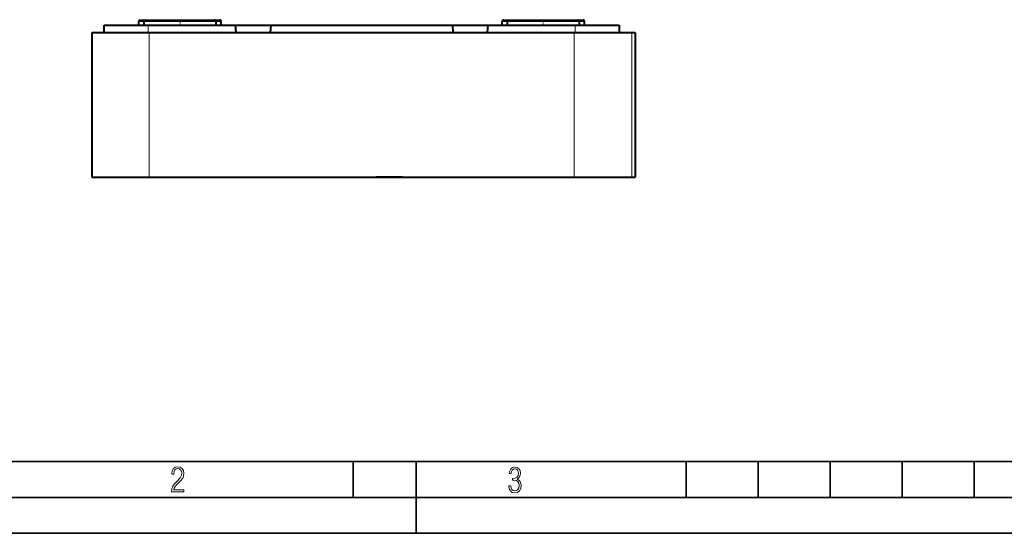
# Model space of a CAD drawing. Extents: x 0 to 420, y 0 to 297.
# Drawn here: x 75 to 212, y 0 to 71 of the extents above; entities that cross this region are included whole.
import ezdxf

# ---------------------------------------------------------------- set-up
doc = ezdxf.new("R2010")
doc.units = 0
doc.linetypes.add('DASHDOT', pattern=[18.5, 12, -3, 0.5, -3])

msp = doc.modelspace()

# ---------------------------------------------------------------- linework, layer by layer
at = {"color": 7, "lineweight": 18}
for p, q in [((91.493935, 71.113907), (92.247696, 71.113907)), ((92.247688, 71.113907), (97.222435, 71.113907)), ((97.222435, 71.113907), (102.197189, 71.113907)), ((102.197174, 71.113907), (102.950935, 71.113907)), ((141.944946, 71.113907), (142.6987, 71.113907)), ((142.698685, 71.113907), (147.673431, 71.113907)), ((147.673431, 71.113907), (152.648193, 71.113907)), ((152.648178, 71.113907), (153.401947, 71.113907)), ((92.800438, 70.611404), (92.800438, 69.596405)), ((152.095428, 69.596405), (152.095428, 70.611404)), ((92.947937, 69.596405), (92.947937, 49.496407)), ((151.947662, 69.596405), (151.947662, 49.496407)), ((159.981781, 69.596405), (159.981781, 49.496407)), ((160.413406, 69.596405), (160.413406, 49.496407))]:
    msp.add_line(p, q, dxfattribs=at)
at = {"color": 7, "lineweight": 40}
for p, q in [((91.493935, 70.611404), (91.493935, 71.113907)), ((91.694939, 71.314903), (92.44693, 71.314903)), ((92.247688, 70.611404), (92.247688, 71.113907)), ((92.448685, 71.314903), (97.222435, 71.314903)), ((97.222435, 71.314903), (101.992043, 71.314903)), ((101.992043, 71.314903), (101.996185, 71.314903)), ((102.000122, 71.314903), (102.749939, 71.314903)), ((102.197189, 71.113907), (102.197189, 70.611404)), ((102.950935, 70.611404), (102.950935, 71.113907)), ((141.944946, 70.611404), (141.944946, 71.113907)), ((142.145935, 71.314903), (142.897919, 71.314903)), ((142.698685, 70.611404), (142.698685, 71.113907)), ((142.899689, 71.314903), (147.673431, 71.314903)), ((147.673431, 71.314903), (152.443039, 71.314903)), ((152.443039, 71.314903), (152.447189, 71.314903)), ((152.451126, 71.314903), (153.200928, 71.314903)), ((152.648193, 71.113907), (152.648193, 70.611404)), ((153.401947, 70.611404), (153.401947, 71.113907)), ((86.689453, 69.596405), (86.675278, 70.611404)), ((86.675278, 70.611404), (92.800438, 70.611404)), ((92.800438, 70.611404), (104.935837, 70.611404)), ((105.024635, 69.596405), (104.935837, 70.611404)), ((104.935837, 70.611404), (109.810043, 70.611404)), ((109.810043, 70.611404), (109.721237, 69.596405)), ((109.810043, 70.611404), (135.085831, 70.611404)), ((135.174637, 69.596405), (135.085831, 70.611404)), ((135.085831, 70.611404), (139.960037, 70.611404)), ((139.960037, 70.611404), (139.871246, 69.596405)), ((139.960037, 70.611404), (152.095428, 70.611404)), ((152.095428, 70.611404), (158.220596, 70.611404)), ((158.220596, 70.611404), (158.206421, 69.596405)), ((84.947937, 69.596405), (92.947937, 69.596405)), ((84.947937, 69.596405), (84.947937, 49.496407)), ((92.947937, 69.596405), (122.447937, 69.596405)), ((122.447937, 69.596405), (151.947662, 69.596405)), ((151.947662, 69.596405), (159.981781, 69.596405)), ((159.981781, 69.596405), (160.413406, 69.596405)), ((160.413483, 69.596405), (160.413483, 49.496407)), ((84.947937, 49.496407), (92.947937, 49.496407)), ((85.897934, 49.496407), (87.889633, 49.496407)), ((87.889633, 49.496407), (92.69783, 49.496407)), ((92.69783, 49.496407), (152.197845, 49.496407)), ((92.947937, 49.496407), (122.447937, 49.496407)), ((100.072235, 49.496407), (102.640335, 49.496407)), ((102.640335, 49.496407), (102.85524, 49.496407)), ((116.791336, 49.496407), (116.792549, 49.496407)), ((116.792839, 49.496407), (116.937637, 49.496407)), ((116.937637, 49.496407), (117.265533, 49.496407)), ((117.199036, 49.496407), (117.479439, 49.496407)), ((117.479439, 49.496407), (118.00174, 49.496407)), ((118.00174, 49.496407), (118.735138, 49.496407)), ((118.355331, 49.496407), (118.363342, 49.496407)), ((118.363342, 49.496407), (118.526535, 49.496407)), ((118.526535, 49.496407), (118.575958, 49.496407)), ((118.575958, 49.496407), (118.809036, 49.496407)), ((118.735138, 49.496407), (119.652939, 49.496407)), ((118.809036, 49.496407), (118.959206, 49.496407)), ((118.962631, 49.496407), (119.001839, 49.496407)), ((119.652939, 49.496407), (120.000732, 49.496407)), ((120.000732, 49.496407), (120.352844, 49.496407)), ((120.352844, 49.496407), (120.360786, 49.496407)), ((120.360786, 49.496407), (120.619537, 49.496407)), ((120.619537, 49.496407), (120.663788, 49.496407)), ((120.663239, 49.496407), (120.698135, 49.496407)), ((120.698135, 49.496407), (120.726685, 49.496407)), ((120.727295, 49.496407), (120.842209, 49.496407)), ((120.785522, 49.496407), (120.976837, 49.496407)), ((120.976837, 49.496407), (122.208633, 49.496407)), ((122.208633, 49.496407), (123.766136, 49.496407)), ((122.447937, 49.496407), (151.947662, 49.496407)), ((123.766136, 49.496407), (123.969154, 49.496407)), ((123.969772, 49.496407), (124.038864, 49.496407)), ((124.039352, 49.496407), (124.102631, 49.496407)), ((124.488235, 49.496407), (124.47686, 49.496407)), ((124.77504, 49.496407), (124.488235, 49.496407)), ((125.082237, 49.496407), (124.77504, 49.496407)), ((125.590439, 49.496407), (125.082237, 49.496407)), ((126.273338, 49.496407), (125.590439, 49.496407)), ((127.104439, 49.496407), (126.273338, 49.496407)), ((126.29744, 49.496407), (126.393433, 49.496407)), ((126.393433, 49.496407), (126.510536, 49.496407)), ((126.510536, 49.496407), (126.695137, 49.496407)), ((126.695137, 49.496407), (126.753036, 49.496407)), ((126.753036, 49.496407), (126.775032, 49.496407)), ((126.775032, 49.496407), (126.782639, 49.496407)), ((126.783478, 49.496407), (126.784653, 49.496407)), ((127.443237, 49.496407), (127.104439, 49.496407)), ((127.798637, 49.496407), (127.443237, 49.496407)), ((128.052246, 49.496407), (127.798637, 49.496407)), ((128.104797, 49.496407), (128.052246, 49.496407)), ((141.557983, 49.496407), (141.598053, 49.496407)), ((141.598633, 49.496407), (141.824936, 49.496407)), ((141.824936, 49.496407), (143.405334, 49.496407)), ((143.405334, 49.496407), (144.590439, 49.496407)), ((144.590439, 49.496407), (144.799469, 49.496407)), ((151.947662, 49.496407), (159.981781, 49.496407)), ((152.197845, 49.496407), (157.006348, 49.496407)), ((157.006348, 49.496407), (158.99794, 49.496407)), ((159.981781, 49.496407), (160.413406, 49.496407))]:
    msp.add_line(p, q, dxfattribs=at)
at = {"color": 7, "linetype": 'DASHDOT', "lineweight": 18, "ltscale": 0.021105}
for p, q in [((97.222435, 71.385254), (97.222435, 70.541054)), ((147.673431, 70.541054), (147.673431, 71.385254))]:
    msp.add_line(p, q, dxfattribs=at)
at = {"color": 7, "linetype": 'DASHDOT', "lineweight": 18, "ltscale": 0.03045}
for p, q in [((92.800438, 69.494904), (92.800438, 70.712906)), ((152.095428, 69.494904), (152.095428, 70.712906))]:
    msp.add_line(p, q, dxfattribs=at)
at = {"color": 7, "lineweight": 35}
for p, q in [((25.000401, 9.99976), (410, 9.99976)), ((121.250999, 4.99976), (121.250999, 9.99976)), ((130, 0), (130, 9.99976)), ((167.501007, 4.99976), (167.501007, 9.99976)), ((177.501007, 4.99976), (177.501007, 9.99976)), ((187.501007, 4.99976), (187.501007, 9.99976)), ((197.501007, 4.99976), (197.501007, 9.99976)), ((207.501007, 4.99976), (207.501007, 9.99976)), ((20.000401, 4.99976), (167.501007, 4.99976)), ((167.501007, 4.99976), (177.501007, 4.99976)), ((177.501007, 4.99976), (187.501007, 4.99976)), ((187.501007, 4.99976), (197.501007, 4.99976)), ((197.501007, 4.99976), (207.501007, 4.99976)), ((207.501007, 4.99976), (217.5, 4.99976)), ((0, 0), (420, 0)), ((0, 0), (420, 0))]:
    msp.add_line(p, q, dxfattribs=at)
at = {"color": 7, "lineweight": 18}
for points in [[(96.03479, 5.748185), (97.749557, 5.748185), (97.749557, 6.034762), (96.349556, 6.034762), (96.396538, 6.279058), (96.537476, 6.518655), (96.758286, 6.777044), (97.049561, 7.063622), (97.373718, 7.378386), (97.632111, 7.763621), (97.740166, 8.332078), (97.679092, 8.722011), (97.509964, 9.013286), (97.24218, 9.196507), (96.899223, 9.26228), (96.560966, 9.196507), (96.307274, 9.00389), (96.142845, 8.698521), (96.086472, 8.294494), (96.086472, 8.242816), (96.354256, 8.242816), (96.391838, 8.571675), (96.499893, 8.811273), (96.678421, 8.952211), (96.927414, 8.999191), (97.138824, 8.952211), (97.303253, 8.825366), (97.411301, 8.623353), (97.448891, 8.355568), (97.397209, 8.007916), (97.256271, 7.721339), (96.786469, 7.195165), (96.457611, 6.85691), (96.218018, 6.537447), (96.081772, 6.175702)], [(142.865891, 6.620458), (142.926971, 6.197639), (143.0961, 5.882874), (143.359192, 5.694955), (143.706833, 5.629183), (144.077972, 5.694955), (144.359863, 5.896968), (144.538376, 6.221129), (144.604156, 6.648646), (144.566574, 6.963411), (144.463211, 7.217103), (144.289383, 7.405022), (144.04039, 7.536566), (144.237701, 7.668109), (144.383347, 7.851331), (144.47261, 8.081532), (144.505493, 8.358713), (144.444412, 8.711062), (144.284683, 8.978848), (144.030991, 9.152673), (143.711533, 9.213747), (143.396774, 9.152673), (143.157166, 8.97415), (143.002136, 8.682875), (142.945755, 8.292941), (143.227646, 8.292941), (143.227646, 8.307035), (143.260529, 8.584217), (143.359192, 8.78623), (143.514221, 8.908378), (143.720932, 8.955358), (143.927643, 8.913075), (144.087372, 8.795626), (144.186035, 8.607706), (144.223618, 8.358713), (144.176636, 8.034552), (144.030991, 7.809049), (143.786697, 7.677505), (143.434357, 7.635223), (143.415558, 7.635223), (143.415558, 7.376834), (143.561203, 7.381532), (143.89006, 7.334552), (144.120255, 7.19831), (144.2565, 6.968109), (144.303482, 6.63925), (144.2565, 6.324485), (144.134354, 6.089586), (143.946426, 5.943948), (143.711533, 5.896968), (143.481339, 5.943948), (143.302811, 6.08019), (143.190063, 6.310391), (143.147781, 6.620458)]]:
    msp.add_lwpolyline(points, close=True, dxfattribs=at)
at = {"color": 7, "lineweight": 40}
for centre, start, end in [((91.694939, 71.113907), 90.000003, 179.999995), ((92.448685, 71.113907), 90.000003, 179.999995), ((101.996185, 71.113907), 360, 90.000003), ((102.749939, 71.113907), 0, 90.000003), ((142.145935, 71.113907), 90.000003, 180.000005), ((142.899689, 71.113907), 90.000003, 179.999995), ((152.447189, 71.113907), 0, 90.000003), ((153.200928, 71.113907), 360, 90.000003)]:
    msp.add_arc(centre, 0.201, start, end, dxfattribs=at)

doc.saveas('drawing.dxf')
